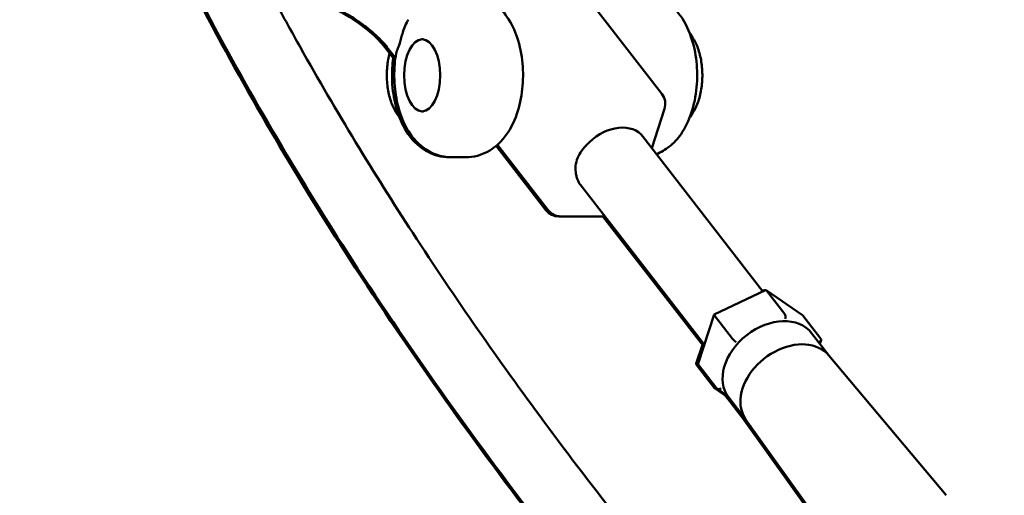
# Model space of a CAD drawing. Units: millimetres. Extents: x -3723 to 53923, y 0 to 49115.
# Drawn here: x 18793 to 19094, y 27599 to 27744 of the extents above; entities that cross this region are included whole.
import ezdxf

# ---------------------------------------------------------------- set-up
doc = ezdxf.new("R2010")
doc.units = ezdxf.units.MM
doc.layers.add('MD_Visible', color=7, linetype='Continuous', lineweight=50)
doc.styles.get("Standard").update_dxf_attribs({"font": 'arial.ttf'})
doc.dimstyles.new('asd', dxfattribs={"dimtxt": 300, "dimasz": 100, "dimexe": 1.25, "dimexo": 0.625, "dimgap": 80, "dimtad": 1, "dimdec": 0, "dimlfac": 0.1, "dimrnd": 5, "dimtxsty": 'Standard', "dimcen": 0, "dimadec": 0, "dimazin": 0, "dimtfac": 1, "dimtdec": 0, "dimtix": 1, "dimtmove": 2, "dimatfit": 3, "dimfxl": 1, "dimarcsym": 0})

# ---------------------------------------------------------------- blocks, each defined once
blk = doc.blocks.new('CustomObjectsInViewport6_0')
at = {"layer": 'MD_Visible', "extrusion": (0, 1, 0)}
for p, q in [((21538.78, 12800.89), (21564.04, 12768.3)), ((21490.85, 12784.91), (21491.15, 12784.91)), ((21573.4, 12785.46), (21572.64, 12786.54)), ((21479.4, 12782.54), (21482.57, 12778.44)), ((21482.67, 12779.21), (21480.09, 12782.54)), ((21564.85, 12763.7), (21560.98, 12751.71)), ((21483.04, 12762.36), (21483.81, 12761.28)), ((21490.85, 12762.91), (21491.15, 12762.91)), ((21573.4, 12762.36), (21572.64, 12761.28)), ((21558.26, 12755.21), (21594.9, 12707.93)), ((21528.63, 12732.77), (21513.43, 12752.38)), ((21513.85, 12752.74), (21529.33, 12732.77)), ((21499.12, 12748.91), (21499.81, 12748.91)), ((21504.14, 12748.91), (21499.81, 12748.91)), ((21539.21, 12740.44), (21577.02, 12691.64)), ((21533.28, 12730.83), (21532.59, 12730.83)), ((21533.28, 12730.83), (21546.65, 12730.83)), ((21546.06, 12730.83), (21576.85, 12691.09)), ((21580.01, 12700.87), (21595.69, 12708.3)), ((21595.09, 12708.3), (21594.74, 12708.14)), ((21595.47, 12708.2), (21595.36, 12708.28)), ((21595.95, 12708.28), (21607, 12700.73)), ((21601.59, 12701.04), (21596.05, 12708.19)), ((21575.17, 12685.89), (21580, 12700.85)), ((21585.65, 12693.48), (21580.11, 12700.63)), ((21612.65, 12693.48), (21607.11, 12700.63)), ((21615.17, 12688.27), (21609.8, 12695.2)), ((21576.43, 12691.64), (21574.57, 12685.89)), ((21612.7, 12693.09), (21612.33, 12691.93)), ((21615.06, 12688.4), (21650.87, 12645.7)), ((21580.17, 12678.36), (21574.63, 12685.5)), ((21580.77, 12678.36), (21575.23, 12685.5)), ((21580.28, 12678.25), (21584.71, 12675.23)), ((21584.1, 12676.05), (21580.88, 12678.25)), ((21589.33, 12668.5), (21583.86, 12675.56)), ((21589.82, 12668.63), (21584.45, 12675.56)), ((21589.23, 12668.63), (21621.54, 12623.43)), ((21589.73, 12668.76), (21622.14, 12623.43))]:
    blk.add_line(p, q, dxfattribs=at)
at = {"layer": 'MD_Visible', "extrusion": (1.97228e-16, -1.88496e-41, -1)}
blk.add_arc((-21560.09, 12765.24), 5, 142.2265, 197.88, dxfattribs=at)
at = {"layer": 'MD_Visible', "extrusion": (1.97228e-16, 2.45338e-41, -1)}
blk.add_arc((-21532.59, 12735.83), 5, 270, 322.2265, dxfattribs=at)
at = {"layer": 'MD_Visible', "extrusion": (1.97228e-16, -2.00275e-38, -1)}
blk.add_arc((-21533.28, 12735.83), 5, 270, 322.2265, dxfattribs=at)
at = {"layer": 'MD_Visible'}
for centre, major_axis, ratio, start_param, end_param in [((21490.85, 12773.91), (0, 11), 0.5, -1.570796, 4.712389), ((21488.89, 12789.89), (9.49, 7.35), 0.727701, 3.141591, 3.141594), ((21611.62, 12693), (-1.08, -0.37), 0.577088, 1.765808, 3.336604), ((21596.53, 12685.38), (12.67, 9.82), 0.727701, 3.089187, 3.38482), ((21602, 12678.32), (12.67, 9.82), 0.727701, 3.141593, 3.36034)]:
    blk.add_ellipse(centre, major_axis=major_axis, ratio=ratio, start_param=start_param, end_param=end_param, dxfattribs=at)
at = {"layer": 'MD_Visible', "extrusion": (1.97228e-16, -5.52819e-29, -1)}
blk.add_ellipse((21548.74, 12747.82), major_axis=(9.53, 7.38), ratio=0.727701, start_param=-1.724038, end_param=0, dxfattribs=at)
at = {"layer": 'MD_Visible', "extrusion": (1.97228e-16, 2.26921e-29, -1)}
blk.add_ellipse((21548.74, 12747.82), major_axis=(9.53, 7.38), ratio=0.727701, start_param=3.141593, end_param=3.357686, dxfattribs=at)
at = {"layer": 'MD_Visible', "extrusion": (1.8841e-16, 5.37778e-17, -1)}
for centre, start_param, end_param in [((21595.14, 12707.22), 2.34217, 3.402645), ((21595.74, 12707.22), 2.88054, 3.614634), ((21601.27, 12700.07), -2.668551, -1.097755)]:
    blk.add_ellipse(centre, major_axis=(-0.09, -1.11), ratio=0.465111, start_param=start_param, end_param=end_param, dxfattribs=at)
at = {"layer": 'MD_Visible', "extrusion": (2.82349e-16, 1.26575e-16, -1)}
for centre, start_param, end_param in [((21580.82, 12700.14), 2.473539, 3.207634), ((21586.36, 12693), 0.902743, 2.473539)]:
    blk.add_ellipse(centre, major_axis=(0.817, -0.717), ratio=0.15306, start_param=start_param, end_param=end_param, dxfattribs=at)
at = {"layer": 'MD_Visible', "extrusion": (1.71123e-16, 4.03812e-17, -1)}
for centre, start_param, end_param in [((21606.09, 12700.14), 5.876185, 6.088174), ((21581.79, 12678.84), 1.375785, 2.946581)]:
    blk.add_ellipse(centre, major_axis=(1.08, 0.37), ratio=0.577088, start_param=start_param, end_param=end_param, dxfattribs=at)
at = {"layer": 'MD_Visible', "extrusion": (1.97228e-16, -4.68263e-29, -1)}
blk.add_ellipse((21597.13, 12685.38), major_axis=(12.67, 9.82), ratio=0.727701, start_param=3.141593, end_param=6.283185, dxfattribs=at)
at = {"layer": 'MD_Visible', "extrusion": (1.97228e-16, 6.17777e-29, -1)}
blk.add_ellipse((21602.6, 12678.32), major_axis=(12.67, 9.82), ratio=0.727701, start_param=3.627801, end_param=6.255127, dxfattribs=at)
at = {"layer": 'MD_Visible', "extrusion": (1.71123e-16, 4.03813e-17, -1)}
for centre, start_param, end_param in [((21575.66, 12685.99), 2.946581, 4.517377), ((21576.25, 12685.99), 2.946581, 3.548593), ((21581.19, 12678.84), 2.734592, 2.946581)]:
    blk.add_ellipse(centre, major_axis=(1.08, 0.37), ratio=0.577088, start_param=start_param, end_param=end_param, dxfattribs=at)
at = {"layer": 'MD_Visible', "extrusion": (1.97228e-16, 1.95983e-30, -1)}
blk.add_ellipse((21602.6, 12678.32), major_axis=(12.67, 9.82), ratio=0.727701, start_param=3.169651, end_param=3.627801, dxfattribs=at)
at = {"layer": 'MD_Visible'}
for points, knots in [([(21653.67, 12491.34), (21647.06, 12497.65), (21640.56, 12504.23), (21619.07, 12526.56), (21604.28, 12542.87), (21568.59, 12583.64), (21547.85, 12608.6), (21507.37, 12661.01), (21487.62, 12688.49), (21453.22, 12741.74), (21438.29, 12766.91), (21422.82, 12796.18), (21421.51, 12798.69), (21420.21, 12801.21)], [10.351504, 10.351504, 10.351504, 10.351504, 14.687004, 14.687004, 24.792554, 24.792554, 39.261421, 39.261421, 53.612382, 53.612382, 65.248029, 65.248029, 66.332639, 66.332639, 66.332639, 66.332639]), ([(21653.79, 12491.78), (21647.38, 12497.92), (21641.08, 12504.31), (21619.79, 12526.42), (21605.01, 12542.72), (21569.35, 12583.45), (21548.61, 12608.39), (21508.13, 12660.8), (21488.36, 12688.28), (21453.94, 12741.54), (21439.01, 12766.7), (21423.55, 12795.94), (21422.24, 12798.43), (21420.94, 12800.95)], [10.457693, 10.457693, 10.457693, 10.457693, 14.665233, 14.665233, 24.75871, 24.75871, 39.220677, 39.220677, 53.579676, 53.579676, 65.213317, 65.213317, 66.294133, 66.294133, 66.294133, 66.294133]), ([(21504.14, 12798.91), (21505.77, 12798.91), (21507.38, 12798.61), (21510.42, 12797.52), (21511.82, 12796.7), (21514.54, 12794.59), (21515.73, 12793.23), (21518.12, 12789.81), (21519.1, 12787.68), (21520.7, 12782.92), (21521.23, 12780.25), (21521.72, 12774.93), (21521.7, 12772.29), (21521.14, 12767.1), (21520.61, 12764.55), (21518.88, 12759.56), (21517.69, 12757.13), (21515.16, 12753.98), (21514.32, 12753.11), (21511.83, 12751.06), (21509.92, 12749.96), (21506.56, 12749.07), (21505.35, 12748.91), (21504.14, 12748.91)], [0.997794, 0.997794, 0.997794, 0.997794, 1.174747, 1.174747, 1.368762, 1.368762, 1.619686, 1.619686, 1.976561, 1.976561, 2.386854, 2.386854, 2.779824, 2.779824, 3.173683, 3.173683, 3.584205, 3.584205, 3.749123, 3.749123, 4.00764, 4.00764, 4.139387, 4.139387, 4.139387, 4.139387]), ([(21562.4, 12749.87), (21563.83, 12750.43), (21565.09, 12751.19), (21567.71, 12753.23), (21568.91, 12754.58), (21571.29, 12758), (21572.28, 12760.13), (21573.88, 12764.9), (21574.41, 12767.57), (21574.9, 12772.88), (21574.88, 12775.52), (21574.32, 12780.72), (21573.78, 12783.27), (21572.06, 12788.25), (21570.87, 12790.69), (21568.33, 12793.83), (21567.5, 12794.7), (21565, 12796.76), (21563.09, 12797.85), (21559.73, 12798.74), (21558.53, 12798.91), (21557.32, 12798.91)], [2.336747, 2.336747, 2.336747, 2.336747, 2.514767, 2.514767, 2.76569, 2.76569, 3.122565, 3.122565, 3.532859, 3.532859, 3.925829, 3.925829, 4.319688, 4.319688, 4.73021, 4.73021, 4.895127, 4.895127, 5.153645, 5.153645, 5.285391, 5.285391, 5.285391, 5.285391]), ([(21446.71, 12795.01), (21448.97, 12790.82), (21451.26, 12786.67), (21464.65, 12762.77), (21476.15, 12743.91), (21500.98, 12705.75), (21514.38, 12686.62), (21543.74, 12646.97), (21559.8, 12626.68), (21595.19, 12583.99), (21614.61, 12561.78), (21645.09, 12528.86), (21656.02, 12517.4), (21667.02, 12506.82)], [40.476088, 40.476088, 40.476088, 40.476088, 42.33497, 42.33497, 51.29076, 51.29076, 61.204844, 61.204844, 72.634238, 72.634238, 86.085361, 86.085361, 93.510569, 93.510569, 93.510569, 93.510569]), ([(21479.4, 12782.54), (21478.32, 12783.93), (21476.78, 12785.54), (21472.88, 12788.87), (21470.44, 12790.63), (21467.03, 12792.71), (21466.32, 12793.13), (21465.58, 12793.54)], [0, 0, 0, 0, 1.019742, 1.019742, 2.091365, 2.091365, 2.367474, 2.367474, 2.367474, 2.367474]), ([(21480.09, 12782.54), (21479.6, 12783.18), (21479.01, 12783.86), (21477.65, 12785.28), (21476.88, 12786.02), (21475.16, 12787.53), (21474.22, 12788.29), (21472.18, 12789.82), (21471.09, 12790.58), (21468.76, 12792.09), (21467.53, 12792.83), (21466.24, 12793.55)], [3.1415927, 3.1415927, 3.1415927, 3.1415927, 3.2538616, 3.2538616, 3.3661305, 3.3661305, 3.4783994, 3.4783994, 3.5906683, 3.5906683, 3.7029372, 3.7029372, 3.7029372, 3.7029372]), ([(21486.63, 12790.89), (21486.46, 12790.62), (21486.3, 12790.34), (21485.42, 12788.67), (21484.98, 12787.27), (21484.52, 12785.62), (21484.39, 12785.09), (21484.17, 12784.31), (21484.09, 12784.04), (21484, 12783.75), (21483.99, 12783.73), (21483.98, 12783.7)], [-6.0374968, -6.0374968, -6.0374968, -6.0374968, -5.9607335, -5.9607335, -5.5915492, -5.5915492, -5.4299484, -5.4299484, -5.341423, -5.341423, -5.3321478, -5.3321478, -5.3321478, -5.3321478]), ([(21573.4, 12785.46), (21574.05, 12784.54), (21574.61, 12783.43), (21575.52, 12780.93), (21575.87, 12779.54), (21576.32, 12776.62), (21576.43, 12775.09), (21576.39, 12772.05), (21576.25, 12770.54), (21575.73, 12767.68), (21575.35, 12766.32), (21574.45, 12764.08), (21573.96, 12763.14), (21573.4, 12762.36)], [1.613274, 1.613274, 1.613274, 1.613274, 1.940995, 1.940995, 2.267691, 2.267691, 2.592555, 2.592555, 2.916879, 2.916879, 3.24193, 3.24193, 3.523907, 3.523907, 3.523907, 3.523907]), ([(21483.98, 12783.7), (21483.91, 12783.49), (21483.84, 12783.29), (21483.65, 12782.77), (21483.53, 12782.47), (21483.2, 12781.66), (21482.98, 12781.12), (21482.88, 12780.55)], [-5.3321478, -5.3321478, -5.3321478, -5.3321478, -5.2602827, -5.2602827, -5.1392755, -5.1392755, -4.8978731, -4.8978731, -4.8978731, -4.8978731]), ([(21483.04, 12762.36), (21482.4, 12763.27), (21481.84, 12764.38), (21480.93, 12766.89), (21480.58, 12768.28), (21480.13, 12771.2), (21480.02, 12772.72), (21480.06, 12775.76), (21480.2, 12777.27), (21480.58, 12779.36), (21480.72, 12780), (21480.89, 12780.62)], [4.754866, 4.754866, 4.754866, 4.754866, 5.082588, 5.082588, 5.409284, 5.409284, 5.734147, 5.734147, 6.058471, 6.058471, 6.207542, 6.207542, 6.207542, 6.207542]), ([(21481.98, 12779.21), (21481.7, 12777.16), (21481.59, 12775.07), (21481.69, 12770.44), (21481.99, 12767.91), (21483.11, 12763.02), (21483.91, 12760.66), (21486.26, 12756.18), (21487.8, 12754.01), (21491.61, 12750.96), (21493.52, 12749.89), (21496.81, 12749.06), (21497.97, 12748.91), (21499.12, 12748.91)], [0.306482, 0.306482, 0.306482, 0.306482, 0.61924, 0.61924, 1.00038, 1.00038, 1.381519, 1.381519, 1.762659, 1.762659, 2.01755, 2.01755, 2.143799, 2.143799, 2.143799, 2.143799]), ([(21499.81, 12748.91), (21498.19, 12748.91), (21496.58, 12749.21), (21493.54, 12750.29), (21492.14, 12751.11), (21489.42, 12753.23), (21488.23, 12754.58), (21485.84, 12758), (21484.86, 12760.13), (21483.32, 12764.72), (21482.81, 12767.19), (21482.27, 12772.22), (21482.24, 12774.78), (21482.55, 12778.4), (21482.69, 12779.48), (21482.88, 12780.55)], [4.139387, 4.139387, 4.139387, 4.139387, 4.31634, 4.31634, 4.510355, 4.510355, 4.761278, 4.761278, 5.118153, 5.118153, 5.499293, 5.499293, 5.880433, 5.880433, 6.045085, 6.045085, 6.045085, 6.045085]), ([(21538.28, 12742.1), (21538.14, 12742.45), (21538.02, 12742.83), (21537.76, 12743.97), (21537.66, 12744.79), (21537.7, 12746.44), (21537.84, 12747.28), (21538.1, 12748.08), (21538.36, 12748.87), (21538.74, 12749.65), (21539.7, 12751.12), (21540.29, 12751.82), (21541.26, 12752.85), (21541.61, 12753.2), (21541.97, 12753.55)], [-0.723942, -0.723942, -0.723942, -0.723942, -0.569498, -0.569498, -0.284749, -0.284749, 0, 0, 0, 0.284749, 0.284749, 0.569498, 0.569498, 0.723942, 0.723942, 0.723942, 0.723942])]:
    blk.add_open_spline(points, degree=3, knots=knots, dxfattribs=at)
blk = doc.blocks.new('*D9')
at = {"color": 0, "lineweight": -2, "transparency": 16777216}
for p, q in [((11962.58, 27350.37), (11962.58, 32245.26)), ((21974.9, 27349.26), (21974.9, 32245.26)), ((12062.58, 32244.01), (21874.9, 32244.01))]:
    blk.add_line(p, q, dxfattribs=at)
at = {"color": 0, "transparency": 16777216}
for points in [[(12062.58, 32260.68), (12062.58, 32227.34), (11962.58, 32244.01)], [(21874.9, 32260.68), (21874.9, 32227.34), (21974.9, 32244.01)]]:
    blk.add_solid(points, dxfattribs=at)
at = {"layer": 'Defpoints', "color": 0, "transparency": 16777216}
for p in [(21974.9, 32244.01), (11962.58, 27349.75), (21974.9, 27348.63)]:
    blk.add_point(p, dxfattribs=at)
at = {"color": 0, "transparency": 16777216, "insert": (16968.74, 32477.18), "char_height": 300, "attachment_point": 5}
blk.add_mtext('1000', dxfattribs=at)

msp = doc.modelspace()

# ---------------------------------------------------------------- block references
at = {"layer": 'MD_Visible'}
msp.add_blockref('CustomObjectsInViewport6_0', (-2574.49, 14952.92), dxfattribs=at)

# ---------------------------------------------------------------- dimensions: what is measured, and where the dimension line sits
dim = msp.add_linear_dim(base=(21974.9, 32244.01), p1=(11962.58, 27349.75), p2=(21974.9, 27348.63), dimstyle='asd')
dim.commit()
dim.dimension.update_dxf_attribs({"geometry": '*D9', "text_midpoint": (16968.74, 32477.18)})

doc.saveas('drawing.dxf')
